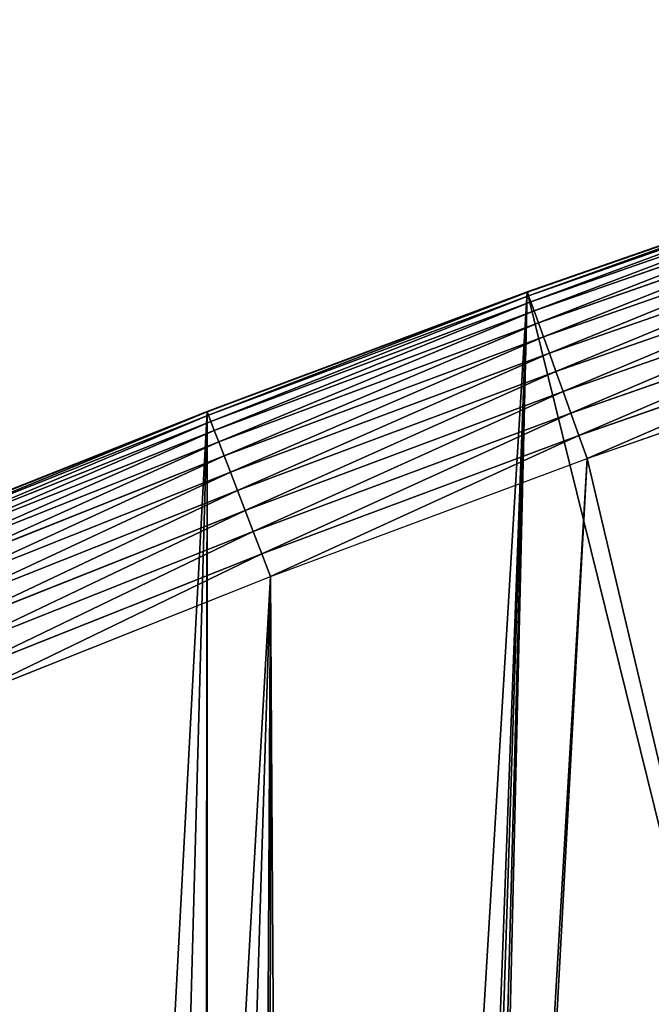
# Model space of a CAD drawing. Extents: x 2167 to 3985, y 1370 to 2039.
# Drawn here: x 2514 to 2576, y 1878 to 1974 of the extents above; entities that cross this region are included whole.
import ezdxf

# ---------------------------------------------------------------- set-up
doc = ezdxf.new("R2010")
doc.units = 0
doc.header["$LTSCALE"] = 25.4
doc.layers.get('0').update_dxf_attribs({"color": 13, "linetype": 'CONTINUOUS'})

# ---------------------------------------------------------------- blocks, each defined once
blk = doc.blocks.new('SKUPINA_4')
at = {"color": 0}
for p, q in [((363.994, 547.499, 92.738), (395.698, 558.548, 87.148)), ((395.698, 558.548), (363.994, 547.499)), ((363.994, 547.499, 440), (395.698, 558.548, 440)), ((395.698, 558.548), (363.994, 547.499)), ((395.698, 558.548, 285.35), (363.994, 547.499, 303.654)), ((363.994, 547.499, 440), (395.698, 558.548, 440)), ((395.698, 558.548, 285.35), (363.994, 547.499, 303.654)), ((363.994, 547.499, 92.738), (395.698, 558.548, 87.148)), ((395.712, 558.508, 442.435), (364.008, 547.459, 442.435)), ((395.712, 558.508, 442.435), (364.008, 547.459, 442.435)), ((395.824, 558.175, 444.844), (364.127, 547.129, 444.844)), ((395.824, 558.175, 444.844), (364.127, 547.129, 444.844)), ((396.032, 557.556, 447.19), (364.349, 546.515, 447.19)), ((396.032, 557.556, 447.19), (364.349, 546.515, 447.19)), ((396.333, 556.661, 449.435), (364.669, 545.626, 449.435)), ((396.333, 556.661, 449.435), (364.669, 545.626, 449.435)), ((396.722, 555.504, 451.542), (365.084, 544.478, 451.542)), ((396.722, 555.504, 451.542), (365.084, 544.478, 451.542)), ((397.193, 554.103, 453.478), (365.585, 543.088, 453.478)), ((397.193, 554.103, 453.478), (365.585, 543.088, 453.478)), ((397.739, 552.482, 455.211), (366.165, 541.478, 455.211)), ((397.739, 552.482, 455.211), (366.165, 541.478, 455.211)), ((398.35, 550.665, 456.713), (366.816, 539.676, 456.713)), ((398.35, 550.665, 456.713), (366.816, 539.676, 456.713)), ((399.017, 548.683, 457.961), (367.525, 537.709, 457.961)), ((399.017, 548.683, 457.961), (367.525, 537.709, 457.961)), ((332.536, 535.766, 98.285), (363.994, 547.499, 92.738)), ((363.994, 547.499), (332.536, 535.766)), ((332.536, 535.766, 440), (363.994, 547.499, 440)), ((363.994, 547.499), (332.536, 535.766)), ((363.994, 547.499, 303.654), (332.536, 535.766, 321.816)), ((332.536, 535.766, 98.285), (363.994, 547.499, 92.738)), ((363.994, 547.499, 303.654), (332.536, 535.766, 321.816)), ((332.536, 535.766, 440), (363.994, 547.499, 440)), ((364.008, 547.459, 442.435), (332.552, 535.726, 442.435)), ((364.008, 547.459, 442.435), (332.552, 535.726, 442.435)), ((363.994, 547.499), (363.994, 547.499, 92.738)), ((363.994, 547.499), (363.994, 547.499, 92.738)), ((363.994, 547.499, 440), (364.008, 547.459, 442.435)), ((363.994, 547.499, 440), (364.008, 547.459, 442.435)), ((363.994, 547.499, 92.738), (363.994, 547.499, 303.654)), ((363.994, 547.499, 303.654), (363.994, 547.499, 440)), ((363.994, 547.499, 92.738), (363.994, 547.499, 303.654)), ((363.994, 547.499, 303.654), (363.994, 547.499, 440)), ((364.008, 547.459, 442.435), (364.127, 547.129, 444.844)), ((364.008, 547.459, 442.435), (364.127, 547.129, 444.844)), ((364.127, 547.129, 444.844), (332.678, 535.399, 444.844)), ((364.127, 547.129, 444.844), (332.678, 535.399, 444.844)), ((364.349, 546.515, 447.19), (332.913, 534.79, 447.19)), ((364.349, 546.515, 447.19), (332.913, 534.79, 447.19)), ((364.127, 547.129, 444.844), (364.349, 546.515, 447.19)), ((364.127, 547.129, 444.844), (364.349, 546.515, 447.19)), ((364.349, 546.515, 447.19), (364.669, 545.626, 449.435)), ((364.349, 546.515, 447.19), (364.669, 545.626, 449.435)), ((399.728, 546.568, 458.935), (368.283, 535.609, 458.935)), ((399.728, 546.568, 458.935), (368.283, 535.609, 458.935)), ((364.669, 545.626, 449.435), (333.252, 533.908, 449.435)), ((364.669, 545.626, 449.435), (333.252, 533.908, 449.435)), ((364.669, 545.626, 449.435), (365.084, 544.478, 451.542)), ((364.669, 545.626, 449.435), (365.084, 544.478, 451.542)), ((365.084, 544.478, 451.542), (333.691, 532.769, 451.542)), ((365.084, 544.478, 451.542), (333.691, 532.769, 451.542)), ((365.084, 544.478, 451.542), (365.585, 543.088, 453.478)), ((365.084, 544.478, 451.542), (365.585, 543.088, 453.478)), ((369.076, 533.41, 459.618), (400.474, 544.352, 459.618)), ((369.076, 533.41, 459.618), (400.474, 544.352, 459.618)), ((365.585, 543.088, 453.478), (334.223, 531.39, 453.478)), ((365.585, 543.088, 453.478), (334.223, 531.39, 453.478)), ((365.585, 543.088, 453.478), (366.165, 541.478, 455.211)), ((365.585, 543.088, 453.478), (366.165, 541.478, 455.211)), ((366.165, 541.478, 455.211), (334.838, 529.794, 455.211)), ((366.165, 541.478, 455.211), (334.838, 529.794, 455.211)), ((366.165, 541.478, 455.211), (366.816, 539.676, 456.713)), ((366.165, 541.478, 455.211), (366.816, 539.676, 456.713)), ((369.892, 531.148, 460), (401.24, 542.073, 460)), ((369.892, 531.148, 460), (401.24, 542.073, 460)), ((366.816, 539.676, 456.713), (335.527, 528.005, 456.713)), ((366.816, 539.676, 456.713), (335.527, 528.005, 456.713)), ((366.816, 539.676, 456.713), (367.525, 537.709, 457.961)), ((366.816, 539.676, 456.713), (367.525, 537.709, 457.961)), ((367.525, 537.709, 457.961), (336.279, 526.054, 457.961)), ((367.525, 537.709, 457.961), (336.279, 526.054, 457.961)), ((367.525, 537.709, 457.961), (368.283, 535.609, 458.935)), ((367.525, 537.709, 457.961), (368.283, 535.609, 458.935)), ((301.34, 523.355, 103.786), (332.536, 535.766, 98.285)), ((332.536, 535.766), (301.34, 523.355)), ((332.536, 535.766, 440), (301.34, 523.355, 440)), ((332.536, 535.766), (301.34, 523.355)), ((332.536, 535.766, 321.816), (301.34, 523.355, 339.827)), ((332.536, 535.766, 440), (301.34, 523.355, 440)), ((332.536, 535.766, 321.816), (301.34, 523.355, 339.827)), ((301.34, 523.355, 103.786), (332.536, 535.766, 98.285)), ((332.552, 535.726, 442.435), (301.356, 523.315, 442.435)), ((332.552, 535.726, 442.435), (301.356, 523.315, 442.435)), ((332.536, 535.766), (332.536, 535.766, 98.285)), ((332.536, 535.766, 440), (332.552, 535.726, 442.435)), ((332.536, 535.766), (332.536, 535.766, 98.285)), ((332.536, 535.766, 440), (332.552, 535.726, 442.435)), ((332.536, 535.766, 98.285), (332.536, 535.766, 321.816)), ((332.536, 535.766, 321.816), (332.536, 535.766, 440)), ((332.536, 535.766, 321.816), (332.536, 535.766, 440)), ((332.536, 535.766, 98.285), (332.536, 535.766, 321.816)), ((332.552, 535.726, 442.435), (332.678, 535.399, 444.844)), ((332.552, 535.726, 442.435), (332.678, 535.399, 444.844)), ((368.283, 535.609, 458.935), (337.082, 523.971, 458.935)), ((368.283, 535.609, 458.935), (337.082, 523.971, 458.935)), ((368.283, 535.609, 458.935), (369.076, 533.41, 459.618)), ((368.283, 535.609, 458.935), (369.076, 533.41, 459.618)), ((332.678, 535.399, 444.844), (301.49, 522.99, 444.844)), ((332.678, 535.399, 444.844), (301.49, 522.99, 444.844)), ((332.913, 534.79, 447.19), (301.738, 522.386, 447.19)), ((332.913, 534.79, 447.19), (301.738, 522.386, 447.19)), ((332.678, 535.399, 444.844), (332.913, 534.79, 447.19)), ((332.678, 535.399, 444.844), (332.913, 534.79, 447.19)), ((332.913, 534.79, 447.19), (333.252, 533.908, 449.435)), ((332.913, 534.79, 447.19), (333.252, 533.908, 449.435)), ((333.252, 533.908, 449.435), (302.096, 521.512, 449.435)), ((333.252, 533.908, 449.435), (302.096, 521.512, 449.435)), ((333.252, 533.908, 449.435), (333.691, 532.769, 451.542)), ((333.252, 533.908, 449.435), (333.691, 532.769, 451.542)), ((333.691, 532.769, 451.542), (302.56, 520.383, 451.542)), ((333.691, 532.769, 451.542), (302.56, 520.383, 451.542)), ((333.691, 532.769, 451.542), (334.223, 531.39, 453.478)), ((333.691, 532.769, 451.542), (334.223, 531.39, 453.478)), ((337.922, 521.79, 459.618), (369.076, 533.41, 459.618)), ((337.922, 521.79, 459.618), (369.076, 533.41, 459.618)), ((369.076, 533.41, 459.618), (369.892, 531.148, 460)), ((369.076, 533.41, 459.618), (369.892, 531.148, 460)), ((334.223, 531.39, 453.478), (303.121, 519.016, 453.478)), ((334.223, 531.39, 453.478), (303.121, 519.016, 453.478)), ((334.223, 531.39, 453.478), (334.838, 529.794, 455.211)), ((334.223, 531.39, 453.478), (334.838, 529.794, 455.211)), ((338.787, 519.546, 460), (369.892, 531.148, 460)), ((338.787, 519.546, 460), (369.892, 531.148, 460)), ((334.838, 529.794, 455.211), (303.771, 517.433, 455.211)), ((334.838, 529.794, 455.211), (303.771, 517.433, 455.211)), ((334.838, 529.794, 455.211), (335.527, 528.005, 456.713)), ((334.838, 529.794, 455.211), (335.527, 528.005, 456.713)), ((335.527, 528.005, 456.713), (304.498, 515.66, 456.713)), ((335.527, 528.005, 456.713), (304.498, 515.66, 456.713)), ((335.527, 528.005, 456.713), (336.279, 526.054, 457.961)), ((335.527, 528.005, 456.713), (336.279, 526.054, 457.961)), ((336.279, 526.054, 457.961), (305.292, 513.726, 457.961)), ((336.279, 526.054, 457.961), (305.292, 513.726, 457.961)), ((336.279, 526.054, 457.961), (337.082, 523.971, 458.935)), ((336.279, 526.054, 457.961), (337.082, 523.971, 458.935)), ((337.082, 523.971, 458.935), (306.14, 511.661, 458.935)), ((337.082, 523.971, 458.935), (306.14, 511.661, 458.935)), ((337.082, 523.971, 458.935), (337.922, 521.79, 459.618)), ((337.082, 523.971, 458.935), (337.922, 521.79, 459.618)), ((307.027, 509.499, 459.618), (337.922, 521.79, 459.618)), ((307.027, 509.499, 459.618), (337.922, 521.79, 459.618)), ((337.922, 521.79, 459.618), (338.787, 519.546, 460)), ((337.922, 521.79, 459.618), (338.787, 519.546, 460)), ((307.941, 507.274, 460), (338.787, 519.546, 460)), ((307.941, 507.274, 460), (338.787, 519.546, 460))]:
    blk.add_line(p, q, dxfattribs=at)
mesh = blk.add_polyface(dxfattribs=at)
corners = [(0.849, 252.176), (0.219, 222.722), (0.062, 237.459), (1.321, 208.026), (2.577, 266.812), (3.361, 193.43), (5.24, 281.308), (6.333, 178.995), (8.825, 295.603), (10.223, 164.779), (13.32, 309.638), (15.017, 150.843), (18.704, 323.357), (20.693, 137.242), (24.956, 336.703), (27.229, 124.033), (32.051, 349.621), (34.598, 111.269), (39.958, 362.058), (42.769, 99.004), (48.647, 373.963), (51.71, 87.288), (58.08, 385.286), (61.383, 76.169), (68.219, 395.982), (71.748, 65.692), (79.022, 406.006), (82.764, 55.901), (90.446, 415.318), (94.384, 46.836), (102.443, 423.878), (106.561, 38.533), (114.963, 431.653), (119.245, 31.029), (118.085, 433.633), (120.195, 434.832), (132.383, 24.352), (149.79, 451.333), (145.923, 18.53), (159.807, 13.589), (179.462, 467.043), (173.98, 9.546), (188.383, 6.421), (209.467, 482.108), (202.956, 4.224), (217.64, 2.966), (239.791, 496.519), (232.374, 2.651), (247.099, 3.281), (270.42, 510.27), (261.753, 4.852), (276.276, 7.36), (301.34, 523.355), (290.608, 10.793), (304.691, 15.137), (332.536, 535.766), (318.467, 20.374), (331.879, 26.484), (332.604, 26.872), (363.994, 547.499), (344.872, 33.44), (347.21, 34.786), (350.28, 36.542), (351.986, 37.51), (475.245, 97.469), (395.698, 558.548), (427.634, 568.908), (459.787, 578.574), (492.142, 587.541), (542.832, 120.225), (524.683, 595.805), (557.396, 603.363), (610.42, 142.981), (590.265, 610.21), (623.274, 616.343), (750.337, 170.452), (656.409, 621.761), (689.653, 626.459), (722.991, 630.436), (756.407, 633.691), (889.938, 179.254), (789.886, 636.22), (823.412, 638.025), (856.969, 639.102), (889.938, 639.446)]
mesh.append_faces([[corners[k] for k in face] for face in [(0, 1, 2), (80, 83, 84)]], dxfattribs={"vtx0": -1, "color": 0})
mesh.append_faces([[corners[k] for k in face] for face in [(1, 0, 3), (3, 4, 5), (5, 6, 7), (7, 8, 9), (9, 10, 11), (11, 12, 13), (13, 14, 15), (15, 16, 17), (17, 18, 19), (19, 20, 21), (21, 22, 23), (23, 24, 25), (25, 26, 27), (27, 28, 29), (29, 30, 31), (31, 32, 33), (33, 35, 36), (36, 37, 38), (38, 37, 39), (39, 40, 41), (41, 40, 42), (42, 43, 44), (44, 43, 45), (45, 46, 47), (47, 46, 48), (48, 49, 50), (50, 49, 51), (51, 52, 53), (53, 52, 54), (54, 55, 56), (56, 55, 57), (57, 55, 58), (58, 59, 60), (60, 59, 61), (61, 59, 62), (62, 59, 63), (63, 59, 64), (64, 68, 69), (69, 71, 72), (72, 74, 75), (75, 79, 80)]], dxfattribs={"vtx0": -1, "vtx1": -1, "color": 0})
mesh.append_faces([[corners[k] for k in face] for face in [(3, 0, 4), (5, 4, 6), (7, 6, 8), (9, 8, 10), (11, 10, 12), (13, 12, 14), (15, 14, 16), (17, 16, 18), (19, 18, 20), (21, 20, 22), (23, 22, 24), (25, 24, 26), (27, 26, 28), (29, 28, 30), (31, 30, 32), (33, 32, 34), (33, 34, 35), (36, 35, 37), (39, 37, 40), (42, 40, 43), (45, 43, 46), (48, 46, 49), (51, 49, 52), (54, 52, 55), (58, 55, 59), (64, 59, 65), (64, 65, 66), (64, 66, 67), (64, 67, 68), (69, 68, 70), (69, 70, 71), (72, 71, 73), (72, 73, 74), (75, 74, 76), (75, 76, 77), (75, 77, 78), (75, 78, 79), (80, 79, 81), (80, 81, 82), (80, 82, 83)]], dxfattribs={"vtx0": -1, "vtx2": -1, "color": 0})
mesh = blk.add_polyface(dxfattribs=at)
corners = [(100.54, 401.155, 460), (93.195, 69.966, 460), (93.195, 395.127, 460), (100.54, 63.938, 460), (111.844, 409.255, 460), (111.844, 55.837, 460), (123.651, 416.606, 460), (123.655, 48.493, 460), (127.001, 418.707, 460), (135.92, 41.937, 460), (128.722, 419.685, 460), (158.09, 436.059, 460), (148.587, 36.197, 460), (161.603, 31.299, 460), (187.429, 451.594, 460), (174.912, 27.261, 460), (188.456, 24.103, 460), (217.098, 466.489, 460), (202.177, 21.838, 460), (216.018, 20.475, 460), (229.918, 20.02, 460), (247.082, 480.739, 460), (243.818, 20.475, 460), (257.658, 21.838, 460), (277.368, 494.336, 460), (271.38, 24.103, 460), (284.924, 27.261, 460), (307.941, 507.274, 460), (298.232, 31.299, 460), (311.248, 36.197, 460), (338.787, 519.546, 460), (323.916, 41.937, 460), (336.181, 48.493, 460), (338.56, 49.862, 460), (341.673, 51.643, 460), (369.892, 531.148, 460), (343.883, 52.899, 460), (468.643, 113.587, 460), (401.24, 542.073, 460), (432.818, 552.316, 460), (464.611, 561.874, 460), (496.603, 570.74, 460), (503.952, 125.475, 460), (503.952, 572.606, 460)]
mesh.append_faces([[corners[k] for k in face] for face in [(0, 1, 2), (42, 41, 43)]], dxfattribs={"vtx0": -1, "color": 0})
mesh.append_faces([[corners[k] for k in face] for face in [(1, 0, 3), (3, 4, 5), (5, 6, 7), (7, 8, 9), (9, 11, 12), (12, 11, 13), (13, 14, 15), (15, 14, 16), (16, 17, 18), (18, 17, 19), (19, 17, 20), (20, 21, 22), (22, 21, 23), (23, 24, 25), (25, 24, 26), (26, 27, 28), (28, 27, 29), (29, 30, 31), (31, 30, 32), (32, 30, 33), (33, 30, 34), (34, 35, 36), (36, 35, 37), (37, 41, 42)]], dxfattribs={"vtx0": -1, "vtx1": -1, "color": 0})
mesh.append_faces([[corners[k] for k in face] for face in [(3, 0, 4), (5, 4, 6), (7, 6, 8), (9, 8, 10), (9, 10, 11), (13, 11, 14), (16, 14, 17), (20, 17, 21), (23, 21, 24), (26, 24, 27), (29, 27, 30), (34, 30, 35), (37, 35, 38), (37, 38, 39), (37, 39, 40), (37, 40, 41)]], dxfattribs={"vtx0": -1, "vtx2": -1, "color": 0})
at = {"color": 156}
mesh = blk.add_polyface(dxfattribs=at)
corners = [(363.994, 547.499, 92.738), (395.698, 558.548), (363.994, 547.499), (395.698, 558.548, 87.148)]
mesh.append_faces([[corners[k] for k in face] for face in [(0, 1, 2), (1, 0, 3)]], dxfattribs={"vtx0": -1, "color": 156})
at = {"color": 28}
mesh = blk.add_polyface(dxfattribs=at)
corners = [(364.008, 547.459, 442.435), (395.698, 558.548, 440), (363.994, 547.499, 440), (395.712, 558.508, 442.435)]
mesh.append_faces([[corners[k] for k in face] for face in [(0, 1, 2), (1, 0, 3)]], dxfattribs={"vtx0": -1, "color": 28})
at = {"color": 243}
mesh = blk.add_polyface(dxfattribs=at)
corners = [(363.994, 547.499, 303.654), (395.698, 558.548, 440), (395.698, 558.548, 285.35), (363.994, 547.499, 440)]
mesh.append_faces([[corners[k] for k in face] for face in [(0, 1, 2), (1, 0, 3)]], dxfattribs={"vtx0": -1, "color": 243})
at = {"color": 197}
mesh = blk.add_polyface(dxfattribs=at)
corners = [(363.994, 547.499, 92.738), (395.698, 558.548, 285.35), (395.698, 558.548, 87.148), (363.994, 547.499, 303.654)]
mesh.append_faces([[corners[k] for k in face] for face in [(0, 1, 2), (1, 0, 3)]], dxfattribs={"vtx0": -1, "color": 197})
at = {"color": 28}
mesh = blk.add_polyface(dxfattribs=at)
corners = [(364.127, 547.129, 444.844), (395.712, 558.508, 442.435), (364.008, 547.459, 442.435), (395.824, 558.175, 444.844)]
mesh.append_faces([[corners[k] for k in face] for face in [(0, 1, 2), (1, 0, 3)]], dxfattribs={"vtx0": -1, "color": 28})
mesh = blk.add_polyface(dxfattribs=at)
corners = [(364.349, 546.515, 447.19), (395.824, 558.175, 444.844), (364.127, 547.129, 444.844), (396.032, 557.556, 447.19)]
mesh.append_faces([[corners[k] for k in face] for face in [(0, 1, 2), (1, 0, 3)]], dxfattribs={"vtx0": -1, "color": 28})
mesh = blk.add_polyface(dxfattribs=at)
corners = [(364.669, 545.626, 449.435), (396.032, 557.556, 447.19), (364.349, 546.515, 447.19), (396.333, 556.661, 449.435)]
mesh.append_faces([[corners[k] for k in face] for face in [(0, 1, 2), (1, 0, 3)]], dxfattribs={"vtx0": -1, "color": 28})
mesh = blk.add_polyface(dxfattribs=at)
corners = [(365.084, 544.478, 451.542), (396.333, 556.661, 449.435), (364.669, 545.626, 449.435), (396.722, 555.504, 451.542)]
mesh.append_faces([[corners[k] for k in face] for face in [(0, 1, 2), (1, 0, 3)]], dxfattribs={"vtx0": -1, "color": 28})
mesh = blk.add_polyface(dxfattribs=at)
corners = [(365.585, 543.088, 453.478), (396.722, 555.504, 451.542), (365.084, 544.478, 451.542), (397.193, 554.103, 453.478)]
mesh.append_faces([[corners[k] for k in face] for face in [(0, 1, 2), (1, 0, 3)]], dxfattribs={"vtx0": -1, "color": 28})
mesh = blk.add_polyface(dxfattribs=at)
corners = [(366.165, 541.478, 455.211), (397.193, 554.103, 453.478), (365.585, 543.088, 453.478), (397.739, 552.482, 455.211)]
mesh.append_faces([[corners[k] for k in face] for face in [(0, 1, 2), (1, 0, 3)]], dxfattribs={"vtx0": -1, "color": 28})
mesh = blk.add_polyface(dxfattribs=at)
corners = [(366.816, 539.676, 456.713), (397.739, 552.482, 455.211), (366.165, 541.478, 455.211), (398.35, 550.665, 456.713)]
mesh.append_faces([[corners[k] for k in face] for face in [(0, 1, 2), (1, 0, 3)]], dxfattribs={"vtx0": -1, "color": 28})
mesh = blk.add_polyface(dxfattribs=at)
corners = [(367.525, 537.709, 457.961), (398.35, 550.665, 456.713), (366.816, 539.676, 456.713), (399.017, 548.683, 457.961)]
mesh.append_faces([[corners[k] for k in face] for face in [(0, 1, 2), (1, 0, 3)]], dxfattribs={"vtx0": -1, "color": 28})
mesh = blk.add_polyface(dxfattribs=at)
corners = [(368.283, 535.609, 458.935), (399.017, 548.683, 457.961), (367.525, 537.709, 457.961), (399.728, 546.568, 458.935)]
mesh.append_faces([[corners[k] for k in face] for face in [(0, 1, 2), (1, 0, 3)]], dxfattribs={"vtx0": -1, "color": 28})
at = {"color": 156}
mesh = blk.add_polyface(dxfattribs=at)
corners = [(332.536, 535.766, 98.285), (363.994, 547.499), (332.536, 535.766), (363.994, 547.499, 92.738)]
mesh.append_faces([[corners[k] for k in face] for face in [(0, 1, 2), (1, 0, 3)]], dxfattribs={"vtx0": -1, "color": 156})
at = {"color": 28}
mesh = blk.add_polyface(dxfattribs=at)
corners = [(332.552, 535.726, 442.435), (363.994, 547.499, 440), (332.536, 535.766, 440), (364.008, 547.459, 442.435)]
mesh.append_faces([[corners[k] for k in face] for face in [(0, 1, 2), (1, 0, 3)]], dxfattribs={"vtx0": -1, "color": 28})
at = {"color": 197}
mesh = blk.add_polyface(dxfattribs=at)
corners = [(332.536, 535.766, 98.285), (363.994, 547.499, 303.654), (363.994, 547.499, 92.738), (332.536, 535.766, 321.816)]
mesh.append_faces([[corners[k] for k in face] for face in [(0, 1, 2), (1, 0, 3)]], dxfattribs={"vtx0": -1, "color": 197})
at = {"color": 243}
mesh = blk.add_polyface(dxfattribs=at)
corners = [(332.536, 535.766, 321.816), (363.994, 547.499, 440), (363.994, 547.499, 303.654), (332.536, 535.766, 440)]
mesh.append_faces([[corners[k] for k in face] for face in [(0, 1, 2), (1, 0, 3)]], dxfattribs={"vtx0": -1, "color": 243})
at = {"color": 28}
mesh = blk.add_polyface(dxfattribs=at)
corners = [(332.678, 535.399, 444.844), (364.008, 547.459, 442.435), (332.552, 535.726, 442.435), (364.127, 547.129, 444.844)]
mesh.append_faces([[corners[k] for k in face] for face in [(0, 1, 2), (1, 0, 3)]], dxfattribs={"vtx0": -1, "color": 28})
mesh = blk.add_polyface(dxfattribs=at)
corners = [(332.913, 534.79, 447.19), (364.127, 547.129, 444.844), (332.678, 535.399, 444.844), (364.349, 546.515, 447.19)]
mesh.append_faces([[corners[k] for k in face] for face in [(0, 1, 2), (1, 0, 3)]], dxfattribs={"vtx0": -1, "color": 28})
mesh = blk.add_polyface(dxfattribs=at)
corners = [(333.252, 533.908, 449.435), (364.349, 546.515, 447.19), (332.913, 534.79, 447.19), (364.669, 545.626, 449.435)]
mesh.append_faces([[corners[k] for k in face] for face in [(0, 1, 2), (1, 0, 3)]], dxfattribs={"vtx0": -1, "color": 28})
mesh = blk.add_polyface(dxfattribs=at)
corners = [(369.076, 533.41, 459.618), (399.728, 546.568, 458.935), (368.283, 535.609, 458.935), (400.474, 544.352, 459.618)]
mesh.append_faces([[corners[k] for k in face] for face in [(0, 1, 2), (1, 0, 3)]], dxfattribs={"vtx0": -1, "color": 28})
mesh = blk.add_polyface(dxfattribs=at)
corners = [(333.691, 532.769, 451.542), (364.669, 545.626, 449.435), (333.252, 533.908, 449.435), (365.084, 544.478, 451.542)]
mesh.append_faces([[corners[k] for k in face] for face in [(0, 1, 2), (1, 0, 3)]], dxfattribs={"vtx0": -1, "color": 28})
mesh = blk.add_polyface(dxfattribs=at)
corners = [(334.223, 531.39, 453.478), (365.084, 544.478, 451.542), (333.691, 532.769, 451.542), (365.585, 543.088, 453.478)]
mesh.append_faces([[corners[k] for k in face] for face in [(0, 1, 2), (1, 0, 3)]], dxfattribs={"vtx0": -1, "color": 28})
mesh = blk.add_polyface(dxfattribs=at)
corners = [(369.892, 531.148, 460), (400.474, 544.352, 459.618), (369.076, 533.41, 459.618), (401.24, 542.073, 460)]
mesh.append_faces([[corners[k] for k in face] for face in [(0, 1, 2), (1, 0, 3)]], dxfattribs={"vtx0": -1, "color": 28})
mesh = blk.add_polyface(dxfattribs=at)
corners = [(334.838, 529.794, 455.211), (365.585, 543.088, 453.478), (334.223, 531.39, 453.478), (366.165, 541.478, 455.211)]
mesh.append_faces([[corners[k] for k in face] for face in [(0, 1, 2), (1, 0, 3)]], dxfattribs={"vtx0": -1, "color": 28})
mesh = blk.add_polyface(dxfattribs=at)
corners = [(335.527, 528.005, 456.713), (366.165, 541.478, 455.211), (334.838, 529.794, 455.211), (366.816, 539.676, 456.713)]
mesh.append_faces([[corners[k] for k in face] for face in [(0, 1, 2), (1, 0, 3)]], dxfattribs={"vtx0": -1, "color": 28})
mesh = blk.add_polyface(dxfattribs=at)
corners = [(336.279, 526.054, 457.961), (366.816, 539.676, 456.713), (335.527, 528.005, 456.713), (367.525, 537.709, 457.961)]
mesh.append_faces([[corners[k] for k in face] for face in [(0, 1, 2), (1, 0, 3)]], dxfattribs={"vtx0": -1, "color": 28})
mesh = blk.add_polyface(dxfattribs=at)
corners = [(337.082, 523.971, 458.935), (367.525, 537.709, 457.961), (336.279, 526.054, 457.961), (368.283, 535.609, 458.935)]
mesh.append_faces([[corners[k] for k in face] for face in [(0, 1, 2), (1, 0, 3)]], dxfattribs={"vtx0": -1, "color": 28})
at = {"color": 156}
mesh = blk.add_polyface(dxfattribs=at)
corners = [(301.34, 523.355, 103.786), (332.536, 535.766), (301.34, 523.355), (332.536, 535.766, 98.285)]
mesh.append_faces([[corners[k] for k in face] for face in [(0, 1, 2), (1, 0, 3)]], dxfattribs={"vtx0": -1, "color": 156})
at = {"color": 28}
mesh = blk.add_polyface(dxfattribs=at)
corners = [(301.356, 523.315, 442.435), (332.536, 535.766, 440), (301.34, 523.355, 440), (332.552, 535.726, 442.435)]
mesh.append_faces([[corners[k] for k in face] for face in [(0, 1, 2), (1, 0, 3)]], dxfattribs={"vtx0": -1, "color": 28})
at = {"color": 243}
mesh = blk.add_polyface(dxfattribs=at)
corners = [(301.34, 523.355, 339.827), (332.536, 535.766, 440), (332.536, 535.766, 321.816), (301.34, 523.355, 440)]
mesh.append_faces([[corners[k] for k in face] for face in [(0, 1, 2), (1, 0, 3)]], dxfattribs={"vtx0": -1, "color": 243})
at = {"color": 197}
mesh = blk.add_polyface(dxfattribs=at)
corners = [(301.34, 523.355, 103.786), (332.536, 535.766, 321.816), (332.536, 535.766, 98.285), (301.34, 523.355, 339.827)]
mesh.append_faces([[corners[k] for k in face] for face in [(0, 1, 2), (1, 0, 3)]], dxfattribs={"vtx0": -1, "color": 197})
at = {"color": 28}
mesh = blk.add_polyface(dxfattribs=at)
corners = [(301.49, 522.99, 444.844), (332.552, 535.726, 442.435), (301.356, 523.315, 442.435), (332.678, 535.399, 444.844)]
mesh.append_faces([[corners[k] for k in face] for face in [(0, 1, 2), (1, 0, 3)]], dxfattribs={"vtx0": -1, "color": 28})
mesh = blk.add_polyface(dxfattribs=at)
corners = [(337.922, 521.79, 459.618), (368.283, 535.609, 458.935), (337.082, 523.971, 458.935), (369.076, 533.41, 459.618)]
mesh.append_faces([[corners[k] for k in face] for face in [(0, 1, 2), (1, 0, 3)]], dxfattribs={"vtx0": -1, "color": 28})
mesh = blk.add_polyface(dxfattribs=at)
corners = [(301.738, 522.386, 447.19), (332.678, 535.399, 444.844), (301.49, 522.99, 444.844), (332.913, 534.79, 447.19)]
mesh.append_faces([[corners[k] for k in face] for face in [(0, 1, 2), (1, 0, 3)]], dxfattribs={"vtx0": -1, "color": 28})
mesh = blk.add_polyface(dxfattribs=at)
corners = [(302.096, 521.512, 449.435), (332.913, 534.79, 447.19), (301.738, 522.386, 447.19), (333.252, 533.908, 449.435)]
mesh.append_faces([[corners[k] for k in face] for face in [(0, 1, 2), (1, 0, 3)]], dxfattribs={"vtx0": -1, "color": 28})
mesh = blk.add_polyface(dxfattribs=at)
corners = [(302.56, 520.383, 451.542), (333.252, 533.908, 449.435), (302.096, 521.512, 449.435), (333.691, 532.769, 451.542)]
mesh.append_faces([[corners[k] for k in face] for face in [(0, 1, 2), (1, 0, 3)]], dxfattribs={"vtx0": -1, "color": 28})
mesh = blk.add_polyface(dxfattribs=at)
corners = [(303.121, 519.016, 453.478), (333.691, 532.769, 451.542), (302.56, 520.383, 451.542), (334.223, 531.39, 453.478)]
mesh.append_faces([[corners[k] for k in face] for face in [(0, 1, 2), (1, 0, 3)]], dxfattribs={"vtx0": -1, "color": 28})
mesh = blk.add_polyface(dxfattribs=at)
corners = [(338.787, 519.546, 460), (369.076, 533.41, 459.618), (337.922, 521.79, 459.618), (369.892, 531.148, 460)]
mesh.append_faces([[corners[k] for k in face] for face in [(0, 1, 2), (1, 0, 3)]], dxfattribs={"vtx0": -1, "color": 28})
mesh = blk.add_polyface(dxfattribs=at)
corners = [(303.771, 517.433, 455.211), (334.223, 531.39, 453.478), (303.121, 519.016, 453.478), (334.838, 529.794, 455.211)]
mesh.append_faces([[corners[k] for k in face] for face in [(0, 1, 2), (1, 0, 3)]], dxfattribs={"vtx0": -1, "color": 28})
mesh = blk.add_polyface(dxfattribs=at)
corners = [(304.498, 515.66, 456.713), (334.838, 529.794, 455.211), (303.771, 517.433, 455.211), (335.527, 528.005, 456.713)]
mesh.append_faces([[corners[k] for k in face] for face in [(0, 1, 2), (1, 0, 3)]], dxfattribs={"vtx0": -1, "color": 28})
mesh = blk.add_polyface(dxfattribs=at)
corners = [(305.292, 513.726, 457.961), (335.527, 528.005, 456.713), (304.498, 515.66, 456.713), (336.279, 526.054, 457.961)]
mesh.append_faces([[corners[k] for k in face] for face in [(0, 1, 2), (1, 0, 3)]], dxfattribs={"vtx0": -1, "color": 28})
mesh = blk.add_polyface(dxfattribs=at)
corners = [(306.14, 511.661, 458.935), (336.279, 526.054, 457.961), (305.292, 513.726, 457.961), (337.082, 523.971, 458.935)]
mesh.append_faces([[corners[k] for k in face] for face in [(0, 1, 2), (1, 0, 3)]], dxfattribs={"vtx0": -1, "color": 28})
mesh = blk.add_polyface(dxfattribs=at)
corners = [(307.027, 509.499, 459.618), (337.082, 523.971, 458.935), (306.14, 511.661, 458.935), (337.922, 521.79, 459.618)]
mesh.append_faces([[corners[k] for k in face] for face in [(0, 1, 2), (1, 0, 3)]], dxfattribs={"vtx0": -1, "color": 28})
mesh = blk.add_polyface(dxfattribs=at)
corners = [(307.941, 507.274, 460), (337.922, 521.79, 459.618), (307.027, 509.499, 459.618), (338.787, 519.546, 460)]
mesh.append_faces([[corners[k] for k in face] for face in [(0, 1, 2), (1, 0, 3)]], dxfattribs={"vtx0": -1, "color": 28})

msp = doc.modelspace()

# ---------------------------------------------------------------- block references
at = {"color": 156}
msp.add_blockref('SKUPINA_4', (2200, 1400), dxfattribs=at)

doc.saveas('drawing.dxf')
